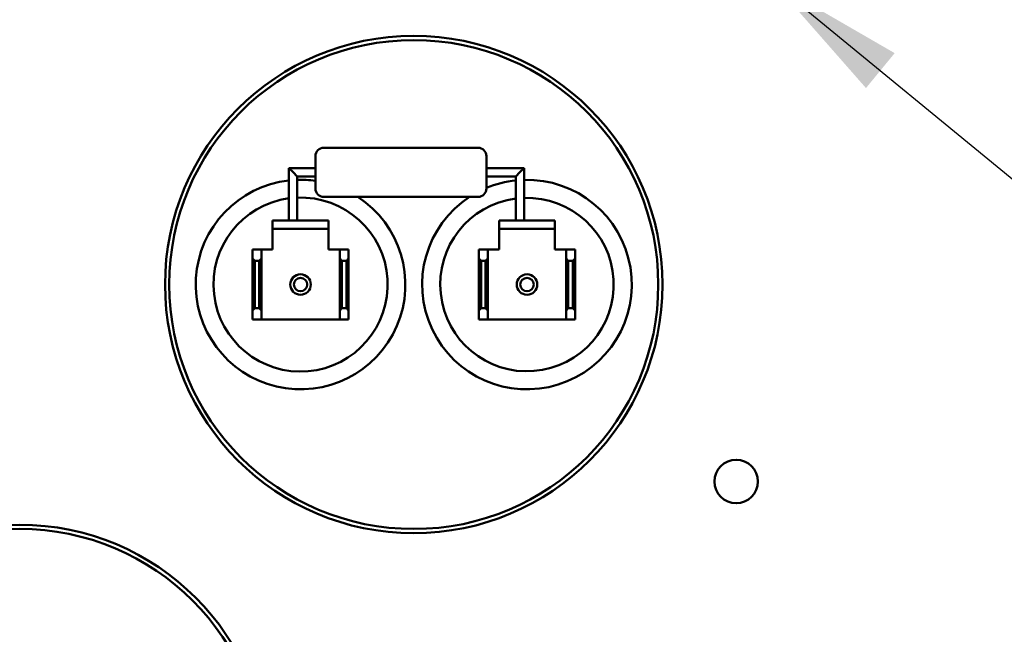
# Model space of a CAD drawing. Units: inches. Extents: x 2.2 to 96.8, y 1.1 to 75.4.
# Drawn here: x 24.2 to 27.4, y 37.4 to 39.4 of the extents above; entities that cross this region are included whole.
import ezdxf

# ---------------------------------------------------------------- set-up
doc = ezdxf.new("R2010")
doc.units = ezdxf.units.IN
doc.header["$LTSCALE"] = 4.5
doc.header["$MEASUREMENT"] = 0
doc.layers.add('Symbol (ANSI)', color=7, linetype='Continuous', lineweight=25)
doc.layers.add('Visible (ANSI)', color=7, linetype='Continuous', lineweight=50)
doc.styles.add('Note Text (ANSI)', font='tahoma.ttf')
doc.dimstyles.new('Default (ANSI)$7', dxfattribs={"dimscale": 4.5, "dimtxt": 0.12, "dimasz": 0.098425, "dimexe": 0.125, "dimexo": 0.0625, "dimgap": 0.031496, "dimtad": 0, "dimtih": 1, "dimtoh": 1, "dimzin": 0, "dimdsep": 46, "dimtxsty": 'Note Text (ANSI)', "dimcen": 0.09, "dimdle": 0.393701, "dimclrd": 256, "dimclre": 256, "dimclrt": 256, "dimadec": 0, "dimazin": 1, "dimtfac": 1, "dimtofl": 0, "dimtmove": 0, "dimatfit": 3, "dimfxl": 1, "dimtolj": 1, "dimtzin": 4, "dimlwd": -1, "dimlwe": -1, "dimarcsym": 0})

msp = doc.modelspace()

# ---------------------------------------------------------------- linework, layer by layer
at = {"layer": 'Visible (ANSI)'}
for p, q in [((25.6968, 39.0148), (25.2, 39.0148)), ((25.173, 38.8834), (25.173, 38.9878)), ((25.7238, 38.9878), (25.7238, 38.8834)), ((25.101, 38.9356), (25.0875, 38.9491)), ((25.0875, 38.9491), (25.0875, 38.8069)), ((25.173, 38.9491), (25.0875, 38.9491)), ((25.1145, 38.9221), (25.101, 38.9356)), ((25.7238, 38.9491), (25.8453, 38.9491)), ((25.8318, 38.9356), (25.8183, 38.9221)), ((25.8453, 38.9491), (25.8318, 38.9356)), ((25.8453, 38.9491), (25.8453, 38.8069)), ((25.1145, 38.9221), (25.1145, 38.8069)), ((25.173, 38.9221), (25.1145, 38.9221)), ((25.7238, 38.9221), (25.8183, 38.9221)), ((25.8183, 38.9221), (25.8183, 38.8069)), ((25.6968, 38.8564), (25.2, 38.8564)), ((25.0353, 38.7538), (25.0353, 38.7799)), ((25.0353, 38.7799), (25.2153, 38.7799)), ((25.0875, 38.8069), (25.0875, 38.7799)), ((25.1145, 38.7799), (25.1145, 38.8069)), ((25.2153, 38.7799), (25.2153, 38.7538)), ((25.7643, 38.7538), (25.7643, 38.7799)), ((25.7643, 38.7799), (25.9443, 38.7799)), ((25.8183, 38.8069), (25.8183, 38.7799)), ((25.8453, 38.7799), (25.8453, 38.8069)), ((25.9443, 38.7799), (25.9443, 38.7538)), ((25.0353, 38.7538), (25.0353, 38.7268)), ((25.2153, 38.7538), (25.0353, 38.7538)), ((25.2153, 38.7268), (25.2153, 38.7538)), ((25.9443, 38.7538), (25.7643, 38.7538)), ((25.7645, 38.7538), (25.7645, 38.7268)), ((25.9443, 38.7268), (25.9443, 38.7538)), ((25.9445, 38.7538), (25.9443, 38.7538)), ((25.9445, 38.6863), (25.9445, 38.7538)), ((25.0353, 38.7268), (25.0353, 38.6863)), ((25.2153, 38.6863), (25.2153, 38.7268)), ((25.7645, 38.7268), (25.7645, 38.6863)), ((24.9993, 38.6863), (24.9705, 38.6863)), ((24.9705, 38.6863), (24.9705, 38.6575)), ((25.0263, 38.6863), (24.9993, 38.6863)), ((24.9993, 38.6575), (24.9993, 38.6863)), ((25.0353, 38.6863), (25.0263, 38.6863)), ((25.2243, 38.6863), (25.2153, 38.6863)), ((25.2513, 38.6863), (25.2243, 38.6863)), ((25.2801, 38.6863), (25.2513, 38.6863)), ((25.2513, 38.6863), (25.2513, 38.6575)), ((25.2801, 38.6575), (25.2801, 38.6863)), ((25.7283, 38.6863), (25.6995, 38.6863)), ((25.6995, 38.6863), (25.6995, 38.6575)), ((25.7283, 38.6575), (25.7283, 38.6863)), ((25.7645, 38.6863), (25.7285, 38.6863)), ((25.7285, 38.6863), (25.7285, 38.4613)), ((25.9533, 38.6863), (25.9445, 38.6863)), ((25.9803, 38.6863), (25.9533, 38.6863)), ((26.0091, 38.6863), (25.9803, 38.6863)), ((25.9803, 38.6863), (25.9803, 38.6575)), ((26.0091, 38.6575), (26.0091, 38.6863)), ((24.9777, 38.6503), (24.9705, 38.6575)), ((24.9705, 38.6575), (24.9705, 38.4901)), ((24.9777, 38.4973), (24.9777, 38.6503)), ((24.9777, 38.6503), (24.9921, 38.6503)), ((24.9993, 38.6575), (24.9921, 38.6503)), ((24.9921, 38.6503), (24.9921, 38.4973)), ((24.9993, 38.4901), (24.9993, 38.6575)), ((25.2585, 38.6503), (25.2513, 38.6575)), ((25.2513, 38.6575), (25.2513, 38.4901)), ((25.2585, 38.4973), (25.2585, 38.6503)), ((25.2585, 38.6503), (25.2729, 38.6503)), ((25.2801, 38.6575), (25.2729, 38.6503)), ((25.2729, 38.6503), (25.2729, 38.4973)), ((25.2801, 38.4901), (25.2801, 38.6575)), ((25.7067, 38.6503), (25.6995, 38.6575)), ((25.6995, 38.6575), (25.6995, 38.4901)), ((25.7067, 38.4973), (25.7067, 38.6503)), ((25.7067, 38.6503), (25.7211, 38.6503)), ((25.7283, 38.6575), (25.7211, 38.6503)), ((25.7211, 38.6503), (25.7211, 38.4973)), ((25.7283, 38.4901), (25.7283, 38.6575)), ((25.9875, 38.6503), (25.9803, 38.6575)), ((25.9803, 38.6575), (25.9803, 38.4901)), ((25.9875, 38.4973), (25.9875, 38.6503)), ((25.9875, 38.6503), (26.0019, 38.6503)), ((26.0091, 38.6575), (26.0019, 38.6503)), ((26.0019, 38.6503), (26.0019, 38.4973)), ((26.0091, 38.4901), (26.0091, 38.6575)), ((24.9705, 38.4901), (24.9777, 38.4973)), ((24.9921, 38.4973), (24.9777, 38.4973)), ((24.9921, 38.4973), (24.9993, 38.4901)), ((25.2513, 38.4901), (25.2585, 38.4973)), ((25.2729, 38.4973), (25.2585, 38.4973)), ((25.2729, 38.4973), (25.2801, 38.4901)), ((25.6995, 38.4901), (25.7067, 38.4973)), ((25.7211, 38.4973), (25.7067, 38.4973)), ((25.7211, 38.4973), (25.7283, 38.4901)), ((25.9803, 38.4901), (25.9875, 38.4973)), ((26.0019, 38.4973), (25.9875, 38.4973)), ((26.0019, 38.4973), (26.0091, 38.4901)), ((24.9705, 38.4901), (24.9705, 38.4613)), ((24.9705, 38.4613), (24.9993, 38.4613)), ((24.9993, 38.4613), (24.9993, 38.4901)), ((24.9993, 38.4613), (25.0263, 38.4613)), ((25.0263, 38.4613), (25.2243, 38.4613)), ((25.2243, 38.4613), (25.2513, 38.4613)), ((25.2513, 38.4901), (25.2513, 38.4613)), ((25.2513, 38.4613), (25.2801, 38.4613)), ((25.2801, 38.4613), (25.2801, 38.4901)), ((25.6995, 38.4901), (25.6995, 38.4613)), ((25.6995, 38.4613), (25.7283, 38.4613)), ((25.7283, 38.4613), (25.7283, 38.4901)), ((25.7285, 38.4613), (25.9533, 38.4613)), ((25.9533, 38.4613), (25.9803, 38.4613)), ((25.9803, 38.4901), (25.9803, 38.4613)), ((25.9803, 38.4613), (26.0091, 38.4613)), ((26.0091, 38.4613), (26.0091, 38.4901))]:
    msp.add_line(p, q, dxfattribs=at)
for centre, radius in [((25.4898, 38.5738), 0.801), ((25.4898, 38.5738), 0.7875), ((25.1253, 38.5738), 0.033), ((25.1253, 38.5738), 0.0214), ((25.8545, 38.5738), 0.033), ((25.8545, 38.5738), 0.0216), ((26.528, 37.9393), 0.0702), ((24.2208, 36.9988), 0.801), ((24.2208, 36.9988), 0.7875)]:
    msp.add_circle(centre, radius, dxfattribs=at)
for centre, radius, start, end in [((25.2, 38.9878), 0.027, 90, 180), ((25.6968, 38.9878), 0.027, 0, 90), ((25.1253, 38.5738), 0.3375, 96.4306, 56.8596), ((25.1253, 38.5738), 0.3375, 81.875, 91.8338), ((25.8543, 38.5738), 0.3375, 123.1404, 91.5281), ((25.8543, 38.5738), 0.3375, 96.1232, 112.7472), ((25.2, 38.8834), 0.027, 180, 270), ((25.6968, 38.8834), 0.027, 270, 0), ((25.1253, 38.5738), 0.2804, 97.7476, 92.2074), ((25.8543, 38.5738), 0.2794, 97.403, 91.8459)]:
    msp.add_arc(centre, radius, start, end, dxfattribs=at)

# ---------------------------------------------------------------- leaders
at = {"layer": 'Symbol (ANSI)', "annotation_type": 0, "has_hookline": 1, "hookline_direction": 0, "text_width": 0.2321}
msp.add_leader([(26.6499, 39.5442), (29.1955, 37.454), (29.6384, 37.454)], dimstyle='Default (ANSI)$7', override={"dimtad": 0}, dxfattribs=at)

doc.saveas('drawing.dxf')
